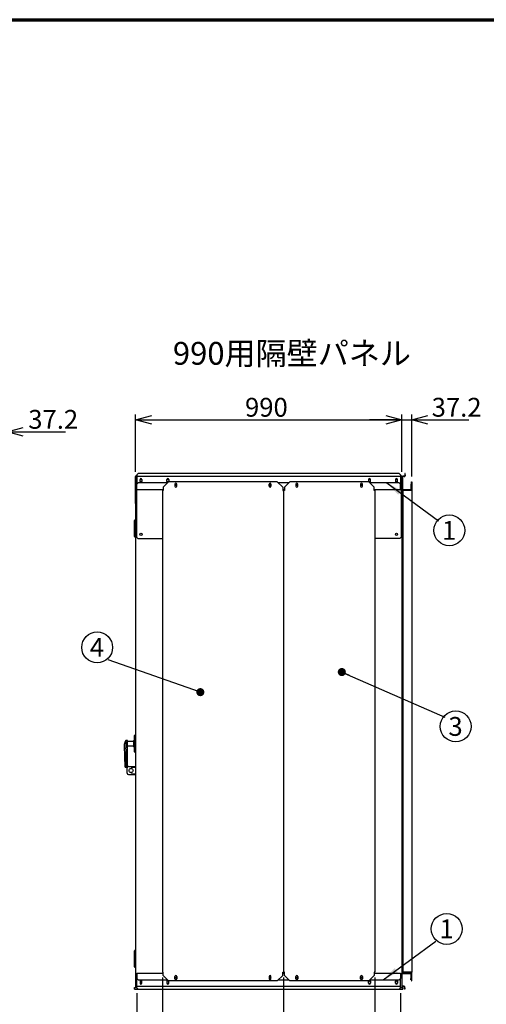
# Model space of a CAD drawing. Units: millimetres. Extents: x 400 to 8359, y 160 to 5780.
# Drawn here: x 3360 to 5095, y 2119 to 5780 of the extents above; entities that cross this region are included whole.
import ezdxf

# ---------------------------------------------------------------- set-up
doc = ezdxf.new("R2010")
doc.units = ezdxf.units.MM
doc.header["$LTSCALE"] = 20
doc.layers.add('太線', color=7, linetype='Continuous', lineweight=70)
doc.layers.add('細線', color=7, linetype='Continuous', lineweight=25)
doc.styles.add('SLDTEXTSTYLE0', font='MSGOTHIC.TTC', dxfattribs={"bigfont": 'bigfont'})
doc.styles.add('SLDTEXTSTYLE1', font='MSGOTHIC.TTC')
doc.styles.add('SLDTEXTSTYLE3', font='MSGOTHIC.TTC')
doc.styles.get("Standard").update_dxf_attribs({"font": 'MSGOTHIC.TTC'})
doc.dimstyles.new('SLDDIMSTYLE0', dxfattribs={"dimtxt": 70, "dimasz": 60, "dimexe": 0, "dimexo": 0.0625, "dimgap": 17.5, "dimtad": 3, "dimdec": 1, "dimrnd": 1e-09, "dimzin": 12, "dimdsep": 46, "dimtxsty": 'SLDTEXTSTYLE1', "dimblk1": 'OPEN30', "dimblk2": 'OPEN30', "dimsah": 1, "dimcen": 0.09, "dimadec": 0, "dimazin": 3, "dimtfac": 1, "dimtdec": 1, "dimtofl": 0, "dimtmove": 0, "dimatfit": 3, "dimldrblk": 'OPEN30', "dimfxl": 1, "dimfrac": 2, "dimtolj": 1, "dimtzin": 12, "dimarcsym": 0})
doc.dimstyles.new('SLDDIMSTYLE1', dxfattribs={"dimtxt": 70, "dimasz": 60, "dimexe": 0, "dimexo": 0.0625, "dimgap": 17.5, "dimtad": 3, "dimdec": 1, "dimrnd": 1e-09, "dimzin": 12, "dimdsep": 46, "dimtxsty": 'SLDTEXTSTYLE1', "dimblk1": 'OPEN30', "dimblk2": 'OPEN30', "dimsah": 1, "dimcen": 0.09, "dimadec": 0, "dimazin": 3, "dimtfac": 1, "dimtdec": 1, "dimtmove": 0, "dimatfit": 0, "dimldrblk": 'OPEN30', "dimfxl": 1, "dimfrac": 2, "dimtolj": 1, "dimtzin": 12, "dimarcsym": 0})
doc.dimstyles.new('SLDDIMSTYLE2', dxfattribs={"dimtxt": 0.18, "dimasz": 60, "dimexe": 0, "dimexo": 0.0625, "dimgap": 0, "dimtad": 0, "dimtih": 1, "dimtoh": 1, "dimdec": 0, "dimrnd": 1e-09, "dimzin": 0, "dimdsep": 46, "dimtxsty": 'STANDARD', "dimsah": 1, "dimcen": 0.09, "dimadec": 0, "dimazin": 0, "dimtfac": 60, "dimtdec": 0, "dimtofl": 0, "dimtmove": 0, "dimatfit": 3, "dimfxl": 1, "dimfrac": 2, "dimtolj": 1, "dimtzin": 0, "dimarcsym": 0})
doc.dimstyles.new('SLDDIMSTYLE3', dxfattribs={"dimtxt": 0.18, "dimasz": 30, "dimexe": 0, "dimexo": 0.0625, "dimgap": 0, "dimtad": 0, "dimtih": 1, "dimtoh": 1, "dimdec": 0, "dimrnd": 1e-09, "dimzin": 0, "dimdsep": 46, "dimtxsty": 'STANDARD', "dimblk1": 'DOT', "dimblk2": 'DOT', "dimsah": 1, "dimcen": 0.09, "dimadec": 0, "dimazin": 0, "dimtfac": 30, "dimtdec": 0, "dimtofl": 0, "dimtmove": 0, "dimatfit": 3, "dimldrblk": 'DOT', "dimfxl": 1, "dimfrac": 2, "dimtolj": 1, "dimtzin": 0, "dimarcsym": 0})

# ---------------------------------------------------------------- blocks, each defined once
blk = doc.blocks.new('_Open30')
at = {"color": 0, "linetype": 'ByBlock', "lineweight": -2}
for p, q in [((-1, 0.267949), (0, 0)), ((0, 0), (-1, -0.267949)), ((0, 0), (-1, 0))]:
    blk.add_line(p, q, dxfattribs=at)
blk = doc.blocks.new('_D_3')
at = {"layer": '細線'}
for p, q in [((3275.5, 4247.8), (3155.5, 4247.8)), ((3275.5, 4098.7), (3275.5, 4267.8)), ((3275.5, 4247.8), (3312.7, 4247.8)), ((3312.7, 4082.2), (3312.7, 4267.8)), ((3312.7, 4247.8), (3530.2, 4247.8))]:
    blk.add_line(p, q, dxfattribs=at)
at = {"layer": '細線', "xscale": 60, "yscale": 60}
blk.add_blockref('_Open30', (3275.5, 4247.8, -7.3), dxfattribs=at)
at = {"layer": '細線', "xscale": 60, "yscale": 60, "rotation": 180}
blk.add_blockref('_Open30', (3312.7, 4247.8, -7.3), dxfattribs=at)
at = {"layer": '細線', "insert": (3391.5, 4329.2), "char_height": 70, "attachment_point": 1, "style": 'SLDTEXTSTYLE1'}
blk.add_mtext('37.2', dxfattribs=at)
blk = doc.blocks.new('_D_4')
at = {"layer": '細線'}
for p, q in [((3790.5, 4098.7), (3790.5, 4312.7)), ((3790.5, 4292.7), (4780.5, 4292.7)), ((4780.5, 4098.7), (4780.5, 4312.7))]:
    blk.add_line(p, q, dxfattribs=at)
at = {"layer": '細線', "xscale": 60, "yscale": 60, "rotation": 180}
blk.add_blockref('_Open30', (3790.5, 4292.7), dxfattribs=at)
at = {"layer": '細線', "xscale": 60, "yscale": 60}
blk.add_blockref('_Open30', (4780.5, 4292.7), dxfattribs=at)
at = {"layer": '細線', "insert": (4197.4, 4374.1), "char_height": 70, "attachment_point": 1, "style": 'SLDTEXTSTYLE1'}
blk.add_mtext('990', dxfattribs=at)
blk = doc.blocks.new('_D_5')
at = {"layer": '細線'}
for p, q in [((4780.5, 4292.7), (4660.5, 4292.7)), ((4780.5, 4098.7), (4780.5, 4312.7)), ((4780.5, 4292.7), (4817.7, 4292.7)), ((4817.7, 4082.2), (4817.7, 4312.7)), ((4817.7, 4292.7), (5030.1, 4292.7))]:
    blk.add_line(p, q, dxfattribs=at)
at = {"layer": '細線', "xscale": 60, "yscale": 60}
blk.add_blockref('_Open30', (4780.5, 4292.7), dxfattribs=at)
at = {"layer": '細線', "xscale": 60, "yscale": 60, "rotation": 180}
blk.add_blockref('_Open30', (4817.7, 4292.7), dxfattribs=at)
at = {"layer": '細線', "insert": (4891.4, 4374.1), "char_height": 70, "attachment_point": 1, "style": 'SLDTEXTSTYLE1'}
blk.add_mtext('37.2', dxfattribs=at)
blk = doc.blocks.new('_D_6')
at = {"layer": '細線'}
for p, q in [((3890.5, 2219.2), (3890.5, 1981.7)), ((4340.5, 2219.2), (4340.5, 1981.7)), ((3890.5, 2001.7), (4340.5, 2001.7))]:
    blk.add_line(p, q, dxfattribs=at)
at = {"layer": '細線', "xscale": 60, "yscale": 60, "rotation": 180}
blk.add_blockref('_Open30', (3890.5, 2001.7), dxfattribs=at)
at = {"layer": '細線', "xscale": 60, "yscale": 60}
blk.add_blockref('_Open30', (4340.5, 2001.7), dxfattribs=at)
at = {"layer": '細線', "insert": (4060.8, 2083.2), "char_height": 70, "attachment_point": 1, "style": 'SLDTEXTSTYLE1'}
blk.add_mtext('450', dxfattribs=at)
blk = doc.blocks.new('_D_7')
at = {"layer": '細線'}
for p, q in [((4341, 2219.2), (4341, 1981.7)), ((4680.5, 2219.2), (4680.5, 1981.7)), ((4341, 2001.7), (4680.5, 2001.7))]:
    blk.add_line(p, q, dxfattribs=at)
at = {"layer": '細線', "xscale": 60, "yscale": 60, "rotation": 180}
blk.add_blockref('_Open30', (4341, 2001.7), dxfattribs=at)
at = {"layer": '細線', "xscale": 60, "yscale": 60}
blk.add_blockref('_Open30', (4680.5, 2001.7), dxfattribs=at)
at = {"layer": '細線', "insert": (4422.1, 2083.2), "char_height": 70, "attachment_point": 1, "style": 'SLDTEXTSTYLE1'}
blk.add_mtext('339.5', dxfattribs=at)
blk = doc.blocks.new('_D_8')
at = {"layer": '細線'}
for p, q in [((3795.5, 2160.7), (3795.5, 1822.3)), ((4775.5, 2160.7), (4775.5, 1822.3)), ((3795.5, 1842.3), (4775.5, 1842.3))]:
    blk.add_line(p, q, dxfattribs=at)
at = {"layer": '細線', "xscale": 60, "yscale": 60, "rotation": 180}
blk.add_blockref('_Open30', (3795.5, 1842.3), dxfattribs=at)
at = {"layer": '細線', "xscale": 60, "yscale": 60}
blk.add_blockref('_Open30', (4775.5, 1842.3), dxfattribs=at)
at = {"layer": '細線', "insert": (4201, 1923.7), "char_height": 70, "attachment_point": 1, "style": 'SLDTEXTSTYLE1'}
blk.add_mtext('980', dxfattribs=at)
blk = doc.blocks.new('SW_NOTE_9')
at = {"layer": '細線', "color": 0}
blk.add_circle((40.6, -35), 57.4, dxfattribs=at)
at = {"layer": '細線', "color": 0, "insert": (39.9, 0), "char_height": 70, "attachment_point": 2, "style": 'SLDTEXTSTYLE3'}
blk.add_mtext('1', dxfattribs=at)
blk = doc.blocks.new('SW_NOTE_10')
at = {"layer": '細線', "color": 0}
blk.add_circle((40.6, -35), 57.4, dxfattribs=at)
at = {"layer": '細線', "color": 0, "insert": (39.9, 0), "char_height": 70, "attachment_point": 2, "style": 'SLDTEXTSTYLE3'}
blk.add_mtext('3', dxfattribs=at)
blk = doc.blocks.new('_Dot')
at = {"color": 0, "linetype": 'ByBlock', "lineweight": -2}
blk.add_line((-0.5, 0), (-1, 0), dxfattribs=at)
at = {"color": 0, "linetype": 'ByBlock', "const_width": 0.5}
blk.add_lwpolyline([(-0.25, 0, 1), (0.25, 0, 1)], format="xyb", close=True, dxfattribs=at)
blk = doc.blocks.new('SW_NOTE_11')
at = {"layer": '細線', "color": 0}
blk.add_circle((-40.6, 46.2), 57.4, dxfattribs=at)
at = {"layer": '細線', "color": 0, "insert": (-41.3, 81.2), "char_height": 70, "attachment_point": 2, "style": 'SLDTEXTSTYLE3'}
blk.add_mtext('4', dxfattribs=at)
blk = doc.blocks.new('SW_NOTE_12')
at = {"layer": '細線', "color": 0}
blk.add_circle((40.6, 46.2), 57.4, dxfattribs=at)
at = {"layer": '細線', "color": 0, "insert": (39.9, 81.2), "char_height": 70, "attachment_point": 2, "style": 'SLDTEXTSTYLE3'}
blk.add_mtext('1', dxfattribs=at)

msp = doc.modelspace()

# ---------------------------------------------------------------- linework, layer by layer
at = {"color": 7, "linetype": 'Continuous', "lineweight": 25}
for p, q in [((3789.45, 4080.88), (3789.45, 3986.68)), ((3790.45, 4080.88), (3790.45, 4078.68)), ((3790.45, 4078.68), (3790.45, 2181.68)), ((3790.45, 4078.68), (3793.25, 4078.68)), ((3795.45, 4083.68), (3792.25, 4083.68)), ((3793.45, 4082.68), (3792.25, 4082.68)), ((3793.25, 4078.68), (3793.45, 4078.68)), ((3793.45, 4082.68), (3793.45, 4079.88)), ((3793.45, 4082.68), (3795.45, 4082.68)), ((3793.45, 4079.88), (3793.45, 3856.68)), ((3795.45, 4087.68), (3800.45, 4092.68)), ((3795.45, 4087.68), (3795.45, 4084.38)), ((3795.45, 4084.38), (3795.45, 4081.48)), ((4775.45, 4081.48), (3795.45, 4081.48)), ((3795.45, 4081.48), (3795.45, 4079.78)), ((3795.45, 4079.78), (3795.45, 4052.68)), ((4770.45, 4092.68), (3800.45, 4092.68)), ((3806.95, 4062.68), (3806.95, 4070.68)), ((3813.95, 4070.68), (3813.95, 4062.68)), ((3906.95, 4062.68), (3906.95, 4070.68)), ((3913.95, 4070.68), (3913.95, 4062.68)), ((4656.95, 4070.68), (4656.95, 4062.68)), ((4663.95, 4062.68), (4663.95, 4070.68)), ((4756.95, 4070.68), (4756.95, 4062.68)), ((4763.95, 4062.68), (4763.95, 4070.68)), ((4775.45, 4087.68), (4770.45, 4092.68)), ((4775.45, 4087.68), (4775.45, 4084.38)), ((4775.45, 4084.38), (4775.45, 4081.48)), ((4775.45, 4083.68), (4778.65, 4083.68)), ((4775.45, 4082.68), (4777.45, 4082.68)), ((4775.45, 4081.48), (4775.45, 4079.78)), ((4775.45, 4079.78), (4775.45, 4052.68)), ((4777.45, 4082.68), (4777.45, 4079.88)), ((4777.45, 4082.68), (4778.65, 4082.68)), ((4777.45, 4079.88), (4777.45, 3856.68)), ((4777.45, 4078.68), (4777.65, 4078.68)), ((4777.65, 4078.68), (4780.45, 4078.68)), ((4780.45, 4080.88), (4780.45, 4078.68)), ((4780.45, 4078.68), (4780.45, 2181.68)), ((4781.45, 4080.88), (4781.45, 3856.68)), ((4782.65, 4079.78), (4782.65, 4035.58)), ((4789.75, 4082.68), (4784.35, 4082.68)), ((4789.75, 4081.48), (4784.35, 4081.48)), ((4791.45, 4092.68), (4791.45, 4087.68)), ((4792.65, 4092.68), (4791.45, 4092.68)), ((4791.45, 4087.68), (4792.65, 4087.68)), ((4791.45, 4087.68), (4791.45, 4084.38)), ((4792.65, 4087.68), (4792.65, 4092.68)), ((4792.65, 4087.68), (4792.65, 4084.38)), ((3795.45, 4052.68), (3800.45, 4057.68)), ((3795.45, 4035.58), (3795.45, 4052.68)), ((3795.45, 4032.68), (3795.45, 4035.58)), ((3893.35, 4032.68), (3795.45, 4032.68)), ((3908.85, 4057.68), (3800.45, 4057.68)), ((3890.45, 4029.18), (3890.45, 2239.18)), ((3893.35, 4029.18), (3890.45, 4029.18)), ((3913.35, 4062.18), (3893.35, 4042.18)), ((3893.35, 4042.18), (3893.35, 4029.18)), ((4317.55, 4062.18), (3913.35, 4062.18)), ((3913.95, 4062.68), (3913.92, 4062.18)), ((3936.95, 4053.68), (3936.95, 4045.68)), ((3943.95, 4045.68), (3943.95, 4053.68)), ((4286.95, 4045.68), (4286.95, 4053.68)), ((4293.95, 4053.68), (4293.95, 4045.68)), ((4317.55, 4062.18), (4337.55, 4042.18)), ((4359.35, 4057.68), (4322.05, 4057.68)), ((4337.55, 4042.18), (4337.55, 4029.18)), ((4343.85, 4032.68), (4337.55, 4032.68)), ((4337.55, 4029.18), (4340.45, 4029.18)), ((4340.45, 4029.18), (4340.45, 2239.18)), ((4340.95, 4029.18), (4340.45, 4029.18)), ((4343.85, 4029.18), (4340.95, 4029.18)), ((4340.95, 4029.18), (4340.95, 2239.18)), ((4363.85, 4062.18), (4343.85, 4042.18)), ((4343.85, 4042.18), (4343.85, 4029.18)), ((4657.55, 4062.18), (4363.85, 4062.18)), ((4386.95, 4053.68), (4386.95, 4045.68)), ((4393.95, 4045.68), (4393.95, 4053.68)), ((4626.95, 4053.68), (4626.95, 4045.68)), ((4633.95, 4045.68), (4633.95, 4053.68)), ((4656.95, 4062.68), (4656.99, 4062.18)), ((4677.55, 4042.18), (4657.55, 4062.18)), ((4770.45, 4057.68), (4662.05, 4057.68)), ((4677.55, 4029.18), (4677.55, 4042.18)), ((4775.45, 4032.68), (4677.55, 4032.68)), ((4680.45, 4029.18), (4677.55, 4029.18)), ((4680.45, 4029.18), (4680.45, 2239.18)), ((4775.45, 4052.68), (4770.45, 4057.68)), ((4775.45, 4035.58), (4775.45, 4052.68)), ((4775.45, 4032.68), (4775.45, 4035.58)), ((4782.65, 4029.18), (4783.85, 4029.18)), ((4782.65, 4029.18), (4782.65, 2239.18)), ((4783.85, 4029.18), (4783.85, 2239.18)), ((4786.75, 4029.18), (4783.85, 4029.18)), ((4784.35, 4033.88), (4813.55, 4033.88)), ((4784.35, 4032.68), (4813.55, 4032.68)), ((4814.75, 4029.18), (4786.75, 4029.18)), ((4817.65, 4029.18), (4814.75, 4029.18)), ((4815.25, 4057.68), (4815.25, 4052.68)), ((4816.45, 4057.68), (4815.25, 4057.68)), ((4815.25, 4052.68), (4816.45, 4052.68)), ((4815.25, 4035.58), (4815.25, 4052.68)), ((4816.45, 4062.18), (4817.65, 4062.18)), ((4816.45, 4057.68), (4816.45, 4062.18)), ((4816.45, 4052.68), (4816.45, 4057.68)), ((4816.45, 4035.58), (4816.45, 4052.68)), ((4817.65, 4042.18), (4816.45, 4042.18)), ((4816.45, 4035.58), (4816.45, 4029.18)), ((4817.65, 4062.18), (4817.65, 4042.18)), ((4817.65, 4042.18), (4817.65, 4029.18)), ((4817.65, 4029.18), (4817.65, 2239.18)), ((3790.45, 3986.68), (3789.45, 3986.68)), ((3789.45, 3986.68), (3789.45, 3981.68)), ((3789.45, 3981.68), (3790.45, 3981.68)), ((3785.2, 3918.68), (3785.2, 3906.68)), ((3785.2, 3918.68), (3790.48, 3918.68)), ((3785.2, 3906.68), (3785.2, 3894.68)), ((3785.2, 3906.68), (3788.45, 3906.68)), ((3785.2, 3894.68), (3785.2, 3882.68)), ((3788.45, 3894.68), (3785.2, 3894.68)), ((3785.2, 3882.68), (3785.2, 3870.68)), ((3785.2, 3882.68), (3788.45, 3882.68)), ((3788.45, 3906.68), (3790.45, 3906.68)), ((3790.45, 3894.68), (3788.45, 3894.68)), ((3788.45, 3882.68), (3790.45, 3882.68)), ((3785.2, 3870.68), (3785.2, 3858.68)), ((3788.45, 3870.68), (3785.2, 3870.68)), ((3785.2, 3858.68), (3790.46, 3858.68)), ((3790.45, 3870.68), (3788.45, 3870.68)), ((3793.45, 3856.68), (3798.45, 3851.68)), ((3798.45, 3851.68), (3890.45, 3851.68)), ((4772.45, 3851.68), (4680.45, 3851.68)), ((4777.45, 3856.68), (4772.45, 3851.68)), ((4781.45, 3856.68), (4780.45, 3856.68)), ((4780.45, 3851.68), (4781.45, 3851.68)), ((4781.45, 3851.68), (4781.45, 3856.68)), ((3785.2, 3118.68), (3785.2, 3106.68)), ((3785.2, 3118.68), (3790.48, 3118.68)), ((3749.45, 3080.69), (3749.45, 3081.33)), ((3751.94, 3001.19), (3749.45, 3080.69)), ((3749.45, 3080.66), (3749.45, 3080.69)), ((3751.94, 3001.16), (3749.45, 3080.66)), ((3760.45, 3100.68), (3754.43, 3100.68)), ((3760.45, 3094.3), (3760.45, 3100.68)), ((3784.45, 3096.93), (3760.45, 3096.93)), ((3760.45, 3073.3), (3760.45, 3094.3)), ((3760.45, 3080.43), (3784.45, 3080.43)), ((3785.2, 3101.93), (3784.45, 3100.68)), ((3784.45, 3088.68), (3784.45, 3100.68)), ((3784.45, 3076.68), (3784.45, 3088.68)), ((3784.45, 3076.68), (3785.2, 3075.43)), ((3785.2, 3106.68), (3785.2, 3094.68)), ((3785.2, 3106.68), (3788.45, 3106.68)), ((3785.2, 3094.68), (3785.2, 3082.68)), ((3788.45, 3094.68), (3785.2, 3094.68)), ((3785.2, 3082.68), (3785.2, 3070.68)), ((3785.2, 3082.68), (3788.45, 3082.68)), ((3788.45, 3106.68), (3790.45, 3106.68)), ((3790.45, 3094.68), (3788.45, 3094.68)), ((3788.45, 3082.68), (3790.45, 3082.68)), ((3760.45, 3006.41), (3760.45, 3073.3)), ((3785.2, 3070.68), (3785.2, 3058.68)), ((3788.45, 3070.68), (3785.2, 3070.68)), ((3785.2, 3058.68), (3790.46, 3058.68)), ((3790.45, 3070.68), (3788.45, 3070.68)), ((3760.45, 3000.68), (3760.45, 3006.41)), ((3763.75, 3003.68), (3773.75, 3003.68)), ((3773.75, 3000.68), (3773.75, 3003.68)), ((3773.75, 3003.68), (3790.45, 3003.68)), ((3751.95, 3000.68), (3760.45, 3000.68)), ((3758.75, 2978.68), (3758.75, 2998.68)), ((3763.75, 2973.68), (3773.75, 2973.68)), ((3773.75, 3000.68), (3790.45, 3000.68)), ((3773.75, 2976.68), (3773.75, 2973.68)), ((3773.75, 2976.68), (3790.45, 2976.68)), ((3773.75, 2973.68), (3790.45, 2973.68)), ((3785.2, 2318.68), (3785.2, 2306.68)), ((3785.2, 2318.68), (3790.48, 2318.68)), ((3785.2, 2306.68), (3785.2, 2294.68)), ((3785.2, 2306.68), (3788.45, 2306.68)), ((3788.45, 2306.68), (3790.45, 2306.68)), ((3785.2, 2294.68), (3785.2, 2282.68)), ((3788.45, 2294.68), (3785.2, 2294.68)), ((3785.2, 2282.68), (3785.2, 2270.68)), ((3785.2, 2282.68), (3788.45, 2282.68)), ((3785.2, 2270.68), (3785.2, 2258.68)), ((3788.45, 2270.68), (3785.2, 2270.68)), ((3790.45, 2294.68), (3788.45, 2294.68)), ((3788.45, 2282.68), (3790.45, 2282.68)), ((3790.45, 2270.68), (3788.45, 2270.68)), ((3785.2, 2258.68), (3790.46, 2258.68)), ((3795.45, 2235.68), (3795.45, 2232.78)), ((3795.45, 2235.68), (3893.35, 2235.68)), ((3893.35, 2239.18), (3890.45, 2239.18)), ((3893.35, 2226.18), (3893.35, 2239.18)), ((4337.55, 2239.18), (4340.45, 2239.18)), ((4337.55, 2226.18), (4337.55, 2239.18)), ((4337.55, 2235.68), (4343.85, 2235.68)), ((4340.95, 2239.18), (4340.45, 2239.18)), ((4343.85, 2239.18), (4340.95, 2239.18)), ((4343.85, 2226.18), (4343.85, 2239.18)), ((4677.55, 2239.18), (4677.55, 2226.18)), ((4680.45, 2239.18), (4677.55, 2239.18)), ((4677.55, 2235.68), (4775.45, 2235.68)), ((4775.45, 2235.68), (4775.45, 2232.78)), ((4782.65, 2239.18), (4783.85, 2239.18)), ((4783.35, 2235.68), (4812.55, 2235.68)), ((4783.35, 2234.48), (4812.55, 2234.48)), ((4786.75, 2239.18), (4783.85, 2239.18)), ((4814.75, 2239.18), (4786.75, 2239.18)), ((4817.65, 2239.18), (4814.75, 2239.18)), ((4816.45, 2226.18), (4816.45, 2239.18)), ((4817.65, 2226.18), (4817.65, 2239.18)), ((3795.45, 2232.78), (3795.45, 2215.68)), ((3795.45, 2215.68), (3800.45, 2210.68)), ((3795.45, 2188.58), (3795.45, 2215.68)), ((3800.45, 2210.68), (3908.85, 2210.68)), ((3806.95, 2205.68), (3806.95, 2197.68)), ((3813.95, 2197.68), (3813.95, 2205.68)), ((3913.35, 2206.18), (3893.35, 2226.18)), ((3906.95, 2205.68), (3906.95, 2197.68)), ((4317.55, 2206.18), (3913.35, 2206.18)), ((3913.95, 2205.68), (3913.92, 2206.18)), ((3913.95, 2197.68), (3913.95, 2205.68)), ((3936.95, 2214.68), (3936.95, 2222.68)), ((3943.95, 2222.68), (3943.95, 2214.68)), ((4286.95, 2222.68), (4286.95, 2214.68)), ((4293.95, 2214.68), (4293.95, 2222.68)), ((4317.55, 2206.18), (4337.55, 2226.18)), ((4322.05, 2210.68), (4359.35, 2210.68)), ((4363.85, 2206.18), (4343.85, 2226.18)), ((4657.55, 2206.18), (4363.85, 2206.18)), ((4386.95, 2214.68), (4386.95, 2222.68)), ((4393.95, 2222.68), (4393.95, 2214.68)), ((4626.95, 2214.68), (4626.95, 2222.68)), ((4633.95, 2222.68), (4633.95, 2214.68)), ((4656.95, 2205.68), (4656.99, 2206.18)), ((4656.95, 2197.68), (4656.95, 2205.68)), ((4677.55, 2226.18), (4657.55, 2206.18)), ((4662.05, 2210.68), (4770.45, 2210.68)), ((4663.95, 2205.68), (4663.95, 2197.68)), ((4756.95, 2197.68), (4756.95, 2205.68)), ((4763.95, 2205.68), (4763.95, 2197.68)), ((4775.45, 2215.68), (4770.45, 2210.68)), ((4775.45, 2232.78), (4775.45, 2215.68)), ((4775.45, 2188.58), (4775.45, 2215.68)), ((4781.65, 2188.58), (4781.65, 2232.78)), ((4814.25, 2232.78), (4814.25, 2215.68)), ((4814.25, 2210.68), (4814.25, 2215.68)), ((4814.25, 2215.68), (4815.45, 2215.68)), ((4815.45, 2210.68), (4814.25, 2210.68)), ((4815.45, 2232.78), (4815.45, 2215.68)), ((4815.45, 2215.68), (4815.45, 2210.68)), ((4817.65, 2226.18), (4816.45, 2226.18)), ((4816.45, 2226.18), (4816.45, 2206.18)), ((4816.45, 2206.18), (4817.65, 2206.18)), ((4817.65, 2206.18), (4817.65, 2226.18)), ((3786.05, 2175.68), (3786.05, 2181.68)), ((3786.1, 2181.68), (3786.05, 2181.68)), ((3786.1, 2175.68), (3786.05, 2175.68)), ((3786.1, 2175.68), (3786.1, 2181.68)), ((3786.1, 2181.68), (3788.1, 2181.68)), ((3786.1, 2175.68), (3788.1, 2175.68)), ((3788.1, 2181.68), (3795.45, 2181.68)), ((3788.1, 2175.68), (3800.45, 2175.68)), ((3795.45, 2186.88), (3795.45, 2188.58)), ((3795.45, 2183.98), (3795.45, 2186.88)), ((3795.45, 2186.88), (4775.45, 2186.88)), ((3795.45, 2180.68), (3795.45, 2183.98)), ((3795.45, 2180.68), (3800.45, 2175.68)), ((3800.45, 2175.68), (4770.45, 2175.68)), ((4775.45, 2180.68), (4770.45, 2175.68)), ((4770.45, 2175.68), (4782.81, 2175.68)), ((4775.45, 2186.88), (4775.45, 2188.58)), ((4775.45, 2183.98), (4775.45, 2186.88)), ((4775.45, 2180.68), (4775.45, 2183.98)), ((4775.45, 2181.68), (4782.81, 2181.68)), ((4782.81, 2181.68), (4784.81, 2181.68)), ((4782.81, 2175.68), (4784.81, 2175.68)), ((4788.75, 2186.88), (4783.35, 2186.88)), ((4788.75, 2185.68), (4783.35, 2185.68)), ((4784.81, 2175.68), (4784.81, 2181.68)), ((4790.45, 2180.68), (4790.45, 2183.98)), ((4790.45, 2175.68), (4790.45, 2180.68)), ((4790.45, 2180.68), (4791.65, 2180.68)), ((4791.65, 2175.68), (4790.45, 2175.68)), ((4791.65, 2180.68), (4791.65, 2183.98)), ((4791.65, 2180.68), (4791.65, 2175.68))]:
    msp.add_line(p, q, dxfattribs=at)
for centre, radius in [((3940.45, 4049.68), 2.5), ((4290.45, 4049.68), 2.5), ((4390.45, 4049.68), 2.5), ((4630.45, 4049.68), 2.5), ((3810.45, 3866.68), 4), ((4760.45, 3866.68), 4), ((3773.75, 2988.68), 7.5), ((3940.45, 2218.68), 2.5), ((4290.45, 2218.68), 2.5), ((4390.45, 2218.68), 2.5), ((4630.45, 2218.68), 2.5)]:
    msp.add_circle(centre, radius, dxfattribs=at)
for centre, radius, start, end in [((3792.25, 4080.88), 2.8, 90, 180), ((3792.25, 4080.88), 1.8, 90, 180), ((3810.45, 4070.68), 3.5, 0, 180), ((3810.45, 4066.68), 4, 90, 151.04498), ((3810.45, 4066.68), 4, 208.95502, 331.04498), ((3810.45, 4066.68), 4, 28.95502, 90), ((3910.45, 4070.68), 3.5, 0, 180), ((3910.45, 4066.68), 4, 90, 151.04498), ((3910.45, 4066.68), 4, 208.95502, 331.04498), ((3910.45, 4066.68), 4, 28.95502, 90), ((4660.45, 4070.68), 3.5, 0, 180), ((4660.45, 4066.68), 4, 90, 151.04498), ((4660.45, 4066.68), 4, 208.95502, 331.04498), ((4660.45, 4066.68), 4, 28.95502, 90), ((4760.45, 4070.68), 3.5, 0, 180), ((4760.45, 4066.68), 4, 90, 151.04498), ((4760.45, 4066.68), 4, 208.95502, 331.04498), ((4760.45, 4066.68), 4, 28.95502, 90), ((4778.65, 4080.88), 2.8, 0, 90), ((4778.65, 4080.88), 1.8, 0, 90), ((4784.35, 4079.78), 2.9, 90, 180), ((4784.35, 4079.78), 1.7, 90, 180), ((4789.75, 4084.38), 1.7, 270, 0), ((4789.75, 4084.38), 2.9, 270, 0), ((3810.45, 4062.68), 3.5, 180, 0), ((3910.45, 4062.68), 3.5, 180, 268.38551), ((3940.45, 4053.68), 3.5, 0, 180), ((3940.45, 4045.68), 3.5, 180, 0), ((4290.45, 4053.68), 3.5, 0, 180), ((4290.45, 4045.68), 3.5, 180, 0), ((4390.45, 4053.68), 3.5, 0, 180), ((4390.45, 4045.68), 3.5, 180, 0), ((4630.45, 4053.68), 3.5, 360, 180), ((4630.45, 4045.68), 3.5, 180, 0), ((4660.45, 4062.68), 3.5, 271.61449, 0), ((4760.45, 4062.68), 3.5, 180, 0), ((4784.35, 4035.58), 2.9, 180, 270), ((4784.35, 4035.58), 1.7, 180, 270), ((4813.55, 4035.58), 1.7, 270, 0), ((4813.55, 4035.58), 2.9, 270, 0), ((3763.75, 2998.68), 5, 90, 131.29987), ((3763.75, 2998.68), 5, 156.40166, 180), ((3763.75, 2978.68), 5, 180, 270), ((4783.35, 2232.78), 2.9, 90, 180), ((4783.35, 2232.78), 1.7, 90, 180), ((4812.55, 2232.78), 2.9, 0, 90), ((4812.55, 2232.78), 1.7, 0, 90), ((3810.45, 2205.68), 3.5, 0, 180), ((3810.45, 2201.68), 4, 28.95502, 151.04498), ((3810.45, 2201.68), 4, 208.95502, 331.04498), ((3810.45, 2197.68), 3.5, 180, 0), ((3910.45, 2205.68), 3.5, 91.61449, 180), ((3910.45, 2201.68), 4, 28.95502, 151.04498), ((3910.45, 2201.68), 4, 208.95502, 331.04498), ((3910.45, 2197.68), 3.5, 180, 0), ((3940.45, 2222.68), 3.5, 0, 180), ((3940.45, 2214.68), 3.5, 180, 0), ((4290.45, 2222.68), 3.5, 0, 180), ((4290.45, 2214.68), 3.5, 180, 0), ((4390.45, 2222.68), 3.5, 0, 180), ((4390.45, 2214.68), 3.5, 180, 0), ((4630.45, 2222.68), 3.5, 0, 180), ((4630.45, 2214.68), 3.5, 180, 0), ((4660.45, 2201.68), 4, 28.95502, 151.04498), ((4660.45, 2201.68), 4, 208.95502, 331.04498), ((4660.45, 2197.68), 3.5, 180, 0), ((4660.45, 2205.68), 3.5, 0, 88.38551), ((4760.45, 2205.68), 3.5, 0, 180), ((4760.45, 2201.68), 4, 28.95502, 151.04498), ((4760.45, 2201.68), 4, 208.95502, 331.04498), ((4760.45, 2197.68), 3.5, 180, 0), ((4783.35, 2188.58), 2.9, 180, 270), ((4783.35, 2188.58), 1.7, 180, 270), ((4788.75, 2183.98), 2.9, 0, 90), ((4788.75, 2183.98), 1.7, 0, 90)]:
    msp.add_arc(centre, radius, start, end, dxfattribs=at)
for centre, major_axis, ratio, start_param, end_param in [((3747.29, 3073.3), (-4.56, 145.46), 0.0507808, 4.2330205, 4.7107984), ((3751.76, 3006.68), (-0.19, 6), 0.0001958, 2.7368369, 3.558879)]:
    msp.add_ellipse(centre, major_axis=major_axis, ratio=ratio, start_param=start_param, end_param=end_param, dxfattribs=at)
for points, knots in [([(3790.44, 3918.67), (3790.33, 3918.84), (3790.07, 3919.2), (3789.45, 3919.6), (3788.67, 3919.82), (3787.79, 3919.74), (3787.03, 3919.35), (3786.59, 3918.94), (3786.46, 3918.69), (3786.46, 3918.68)], [0, 0, 0, 0, 0.1260532, 0.2826688, 0.4533998, 0.6337, 0.8245226, 0.9912463, 1, 1, 1, 1]), ([(3786.47, 3858.67), (3786.58, 3858.51), (3786.84, 3858.15), (3787.45, 3857.75), (3788.24, 3857.54), (3789.11, 3857.61), (3789.88, 3858.01), (3790.32, 3858.41), (3790.44, 3858.66), (3790.44, 3858.67)], [0, 0, 0, 0, 0.1238484, 0.2812244, 0.4527844, 0.6339538, 0.8257086, 0.9932233, 1, 1, 1, 1]), ([(3790.44, 3118.67), (3790.33, 3118.84), (3790.07, 3119.2), (3789.45, 3119.6), (3788.67, 3119.82), (3787.79, 3119.74), (3787.03, 3119.35), (3786.59, 3118.94), (3786.46, 3118.69), (3786.46, 3118.68)], [0, 0, 0, 0, 0.1260345, 0.2826582, 0.4533872, 0.6336877, 0.8245173, 0.9912238, 1, 1, 1, 1]), ([(3749.45, 3081.33), (3749.49, 3082.66), (3749.57, 3085.33), (3750.19, 3089.28), (3751.06, 3092.73), (3752.06, 3095.63), (3752.74, 3097.24), (3753.06, 3097.95), (3753.09, 3098.01)], [0, 0, 0, 0, 0.2240593, 0.4486988, 0.6719367, 0.8288485, 0.9865438, 1, 1, 1, 1]), ([(3754.43, 3100.64), (3754.44, 3100.65), (3754.51, 3100.78), (3754.23, 3100.3), (3753.73, 3099.37), (3753.28, 3098.42), (3753.09, 3098.01)], [0, 0, 0, 0, 0.035602, 0.3832916, 0.7333632, 1, 1, 1, 1]), ([(3753.09, 3098.01), (3753.22, 3097.69), (3753.57, 3096.83), (3753.76, 3095.52), (3753.84, 3094.55), (3753.87, 3094.3)], [0, 0, 0, 0, 0.2993489, 0.8143041, 1, 1, 1, 1]), ([(3753.87, 3094.3), (3754.01, 3091.87), (3754.28, 3087), (3754.47, 3079.96), (3754.62, 3075.39), (3754.69, 3073.3)], [0, 0, 0, 0, 0.3501436, 0.703169, 1, 1, 1, 1]), ([(3786.47, 3058.67), (3786.58, 3058.51), (3786.84, 3058.15), (3787.45, 3057.75), (3788.24, 3057.54), (3789.11, 3057.61), (3789.88, 3058.01), (3790.32, 3058.41), (3790.44, 3058.66), (3790.44, 3058.67)], [0, 0, 0, 0, 0.1238392, 0.2812159, 0.4527735, 0.6339427, 0.8256985, 0.9932233, 1, 1, 1, 1]), ([(3755.95, 3006.41), (3755.93, 3005.84), (3755.88, 3004.7), (3755.44, 3003.21), (3754.6, 3002.13), (3753.41, 3001.48), (3752.43, 3001.29), (3751.94, 3001.19)], [0, 0, 0, 0, 0.2065969, 0.413545, 0.6125341, 0.8059298, 1, 1, 1, 1]), ([(3790.44, 2318.67), (3790.33, 2318.84), (3790.07, 2319.2), (3789.45, 2319.6), (3788.67, 2319.82), (3787.79, 2319.74), (3787.03, 2319.35), (3786.59, 2318.94), (3786.46, 2318.69), (3786.46, 2318.68)], [0, 0, 0, 0, 0.12603756, 0.28265673, 0.45338813, 0.63369031, 0.82451521, 0.99122934, 1, 1, 1, 1]), ([(3786.47, 2258.67), (3786.58, 2258.51), (3786.84, 2258.15), (3787.45, 2257.75), (3788.24, 2257.54), (3789.11, 2257.61), (3789.88, 2258.01), (3790.32, 2258.41), (3790.44, 2258.66), (3790.44, 2258.67)], [0, 0, 0, 0, 0.1238369, 0.2812175, 0.4527766, 0.633947, 0.8257031, 0.9932247, 1, 1, 1, 1])]:
    msp.add_open_spline(points, degree=3, knots=knots, dxfattribs=at)
at = {"layer": '太線'}
msp.add_line((400, 5780), (8240, 5780), dxfattribs=at)

# ---------------------------------------------------------------- block references
at = {"layer": '細線'}
for name, p in [('SW_NOTE_9', (4916.37, 3916.37)), ('SW_NOTE_11', (3688.17, 3400.24)), ('SW_NOTE_10', (4940.26, 3187.57)), ('SW_NOTE_12', (4906.81, 2353.64))]:
    msp.add_blockref(name, p, dxfattribs=at)

# ---------------------------------------------------------------- texts
at = {"layer": '細線', "insert": (3929.08, 4581.97), "char_height": 84.667, "attachment_point": 1, "style": 'SLDTEXTSTYLE0'}
msp.add_mtext('990用隔壁パネル', dxfattribs=at)

# ---------------------------------------------------------------- dimensions: what is measured, and where the dimension line sits
at = {"layer": '細線'}
for base, p1, p2, dimstyle, picture, middle in [((4780.45, 4292.68), (3790.45, 4078.68), (4780.45, 4078.68), 'SLDDIMSTYLE0', '_D_4', (4258.46, 4292.68)), ((4817.65, 4292.68), (4780.45, 4078.68), (4817.65, 4062.18), 'SLDDIMSTYLE1', '_D_5', (4960.75, 4292.68)), ((3312.66, 4247.79), (3275.46, 4078.68), (3312.66, 4062.18), 'SLDDIMSTYLE1', '_D_3', (3460.88, 4247.79)), ((4340.45, 2001.74), (3890.45, 2239.18), (4340.45, 2239.18), 'SLDDIMSTYLE0', '_D_6', (4121.95, 2001.74)), ((4680.45, 2001.74), (4340.95, 2239.18), (4680.45, 2239.18), 'SLDDIMSTYLE0', '_D_7', (4511.88, 2001.74)), ((4775.45, 1842.25), (3795.45, 2180.68), (4775.45, 2180.68), 'SLDDIMSTYLE0', '_D_8', (4262.08, 1842.25))]:
    dim = msp.add_linear_dim(base=base, p1=p1, p2=p2, dimstyle=dimstyle, dxfattribs=at)
    dim.commit()
    dim.dimension.update_dxf_attribs({"geometry": picture, "text_midpoint": middle, "dimtype": 160})

# ---------------------------------------------------------------- leaders
for points, dimstyle in [([(4724.67, 4057.68), (4916.37, 3916.37)], 'SLDDIMSTYLE2'), ([(4031.35, 3279.97), (3688.17, 3400.24)], 'SLDDIMSTYLE3'), ([(4557.34, 3354.73), (4940.26, 3187.57)], 'SLDDIMSTYLE3'), ([(4711.57, 2210.68), (4906.81, 2353.64)], 'SLDDIMSTYLE2')]:
    msp.add_leader(points, dimstyle=dimstyle, dxfattribs=at)

doc.saveas('drawing.dxf')
